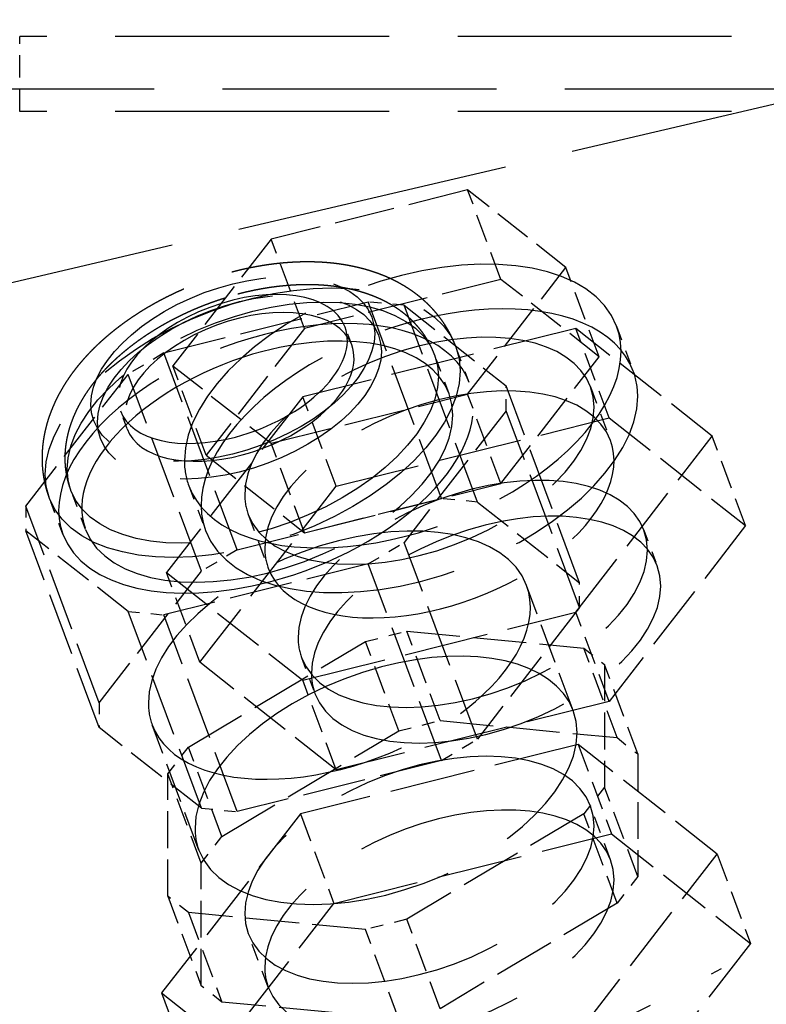
# Model space of a CAD drawing. Extents: x 0 to 841, y 0 to 594.
# Drawn here: x 440 to 447, y 62 to 71 of the extents above; entities that cross this region are included whole.
import ezdxf
from ezdxf.enums import TextEntityAlignment as Align

# ---------------------------------------------------------------- set-up
doc = ezdxf.new("R2010")
doc.units = 0
doc.linetypes.add('DASHDOT', pattern=[18.5, 12, -3, 0.5, -3])
doc.linetypes.add('DASHED', pattern=[15, 12, -3])
doc.layers.get('0').update_dxf_attribs({"lineweight": 13})
doc.styles.get("Standard").update_dxf_attribs({"font": 'isocp.shx'})
doc.dimstyles.get("Standard").update_dxf_attribs({"dimtxt": 2.5, "dimasz": 2.5, "dimexe": 1.25, "dimexo": 0.625, "dimtad": 1, "dimtxsty": 'STANDARD', "dimcen": 2.5, "dimadec": 0, "dimazin": 0, "dimtfac": 1, "dimtmove": 0, "dimatfit": 0, "dimfxl": 1, "dimarcsym": 0})

# ---------------------------------------------------------------- blocks, each defined once
blk = doc.blocks.new('*D75')
at = {"color": 7, "lineweight": 25}
for p, q in [((362.871338, 112.854206), (362.871338, 23.436921)), ((476.871338, 112.854206), (476.871338, 23.436921)), ((366.341394, 24.436921), (473.401282, 24.436921))]:
    blk.add_line(p, q, dxfattribs=at)
for points in [[(366.341394, 24.893763), (362.871338, 24.436921), (366.341394, 23.980079)], [(473.401282, 23.980079), (476.871338, 24.436921), (473.401282, 24.893763)]]:
    blk.add_lwpolyline(points, close=True, dxfattribs=at)
for points in [[(366.341394, 24.893763), (362.871338, 24.436921), (366.341394, 24.893763), (366.341394, 23.980079)], [(473.401282, 23.980079), (476.871338, 24.436921), (473.401282, 23.980079), (473.401282, 24.893763)]]:
    blk.add_solid(points, dxfattribs=at)
for s, p, p2 in [('(', (411.263004, 25.436921), (412.663004, 25.436921)), (')', (427.079671, 25.436921), (428.479671, 25.436921)), ('%%c', (414.413005, 25.436921), (416.979671, 25.436921)), ('570', (417.979671, 25.436921), (425.329671, 25.436921))]:
    blk.add_text(s, height=3.5, dxfattribs=at).set_placement(p, p2, align=Align.FIT)
blk = doc.blocks.new('BLOCK667')
at = {"color": 7, "linetype": 'DASHDOT', "lineweight": 25}
blk.add_circle((0, 0), 285, dxfattribs=at)
blk = doc.blocks.new('BLOCK668')
at = {"color": 7, "linetype": 'DASHED', "lineweight": 25}
for p, q in [((146.999999, -212.043453), (100.813708, -212.043453)), ((136.699999, -214.344981), (-137.300001, -214.344981)), ((136.699999, -214.344981), (98.199999, -223.355654)), ((146.999999, -215.320061), (100.813708, -215.320061))]:
    blk.add_line(p, q, dxfattribs=at)
at = {"color": 7, "linetype": 'DASHED', "lineweight": 25, "ltscale": 0.081915}
blk.add_line((100.813708, -215.320061), (100.813708, -212.043453), dxfattribs=at)
at = {"color": 7, "linetype": 'DASHED', "lineweight": 25, "ltscale": 0.221823}
for p, q in [((120.436183, -218.759582), (111.828323, -220.912058)), ((121.89601, -222.676885), (113.28815, -224.829362)), ((111.828323, -229.85323), (120.436183, -227.700753)), ((113.28815, -233.770533), (121.89601, -231.618057))]:
    blk.add_line(p, q, dxfattribs=at)
at = {"color": 7, "linetype": 'DASHED', "lineweight": 25, "ltscale": 0.104512}
for p, q in [((121.89601, -222.676885), (120.436183, -218.759582)), ((113.28815, -224.829362), (111.828323, -220.912058)), ((126.19994, -226.071233), (124.740113, -222.153929)), ((126.635398, -228.746124), (125.17557, -224.82882)), ((108.98422, -230.376186), (107.524393, -226.458882)), ((121.89601, -231.618057), (120.436183, -227.700753)), ((114.680037, -231.735675), (113.220209, -227.818371)), ((113.28815, -233.770533), (111.828323, -229.85323)), ((132.613078, -233.460495), (131.153251, -229.543192)), ((108.702356, -239.439597), (107.242529, -235.522294)), ((126.635398, -241.164418), (125.17557, -237.247115)), ((119.228154, -242.000872), (117.768327, -238.083569)), ((117.415834, -242.45406), (115.956007, -238.536757)), ((126.980122, -242.746466), (125.520295, -238.829162)), ((127.886283, -243.46112), (126.426455, -239.543817)), ((114.680037, -244.153969), (113.220209, -240.236665)), ((109.663865, -247.076559), (108.204038, -243.159256)), ((125.281375, -243.046908), (126.741202, -246.964211)), ((108.757705, -248.244401), (107.297878, -244.327098)), ((127.886283, -248.829212), (126.426455, -244.911909)), ((113.114405, -246.089373), (114.574232, -250.006677)), ((126.980122, -249.997055), (125.520295, -246.079751)), ((131.36486, -247.844723), (132.824687, -251.762027)), ((107.297878, -249.69519), (108.757705, -253.612494)), ((108.204038, -250.409845), (109.663865, -254.327148)), ((119.228154, -254.619554), (117.768327, -250.70225)), ((117.415834, -255.072742), (115.956007, -251.155438)), ((107.03092, -253.929654), (108.490747, -257.846958))]:
    blk.add_line(p, q, dxfattribs=at)
at = {"color": 7, "linetype": 'DASHED', "lineweight": 25, "ltscale": 0.137034}
for p, q in [((124.740113, -222.153929), (120.436183, -218.759582)), ((126.19994, -226.071233), (121.89601, -222.676885)), ((107.524393, -226.458882), (111.828323, -229.85323)), ((108.98422, -230.376186), (113.28815, -233.770533))]:
    blk.add_line(p, q, dxfattribs=at)
at = {"color": 7, "linetype": 'DASHED', "lineweight": 25, "ltscale": 0.175519}
for p, q in [((111.828323, -220.912058), (107.524393, -226.458882)), ((120.436183, -227.700753), (124.740113, -222.153929)), ((113.28815, -224.829362), (108.98422, -230.376186)), ((121.89601, -231.618057), (126.19994, -226.071233))]:
    blk.add_line(p, q, dxfattribs=at)
at = {"color": 7, "linetype": 'DASHED', "lineweight": 25, "ltscale": 0.23067}
for p, q in [((107.131188, -225.900613), (116.08239, -223.662281)), ((110.342808, -234.518681), (119.29401, -232.280348)), ((116.08239, -235.133809), (107.131188, -237.372142)), ((119.29401, -243.751877), (110.342808, -245.990209))]:
    blk.add_line(p, q, dxfattribs=at)
at = {"color": 7, "linetype": 'DASHED', "lineweight": 25, "ltscale": 0.229926}
for p, q in [((119.29401, -232.280348), (116.08239, -223.662281)), ((120.863525, -232.431306), (117.651906, -223.813239)), ((110.342808, -234.518681), (107.131188, -225.900613)), ((108.773292, -235.454583), (105.561673, -226.836515)), ((125.339126, -235.961044), (122.127507, -227.342977)), ((125.339126, -237.047904), (122.127507, -228.429837)), ((104.297691, -241.222654), (101.086072, -232.604586)), ((104.297691, -242.309513), (101.086072, -233.691446)), ((120.863525, -242.815975), (117.651906, -234.197907)), ((119.29401, -243.751877), (116.08239, -235.133809)), ((108.773292, -245.839252), (105.561673, -237.221184)), ((110.342808, -245.990209), (107.131188, -237.372142))]:
    blk.add_line(p, q, dxfattribs=at)
at = {"color": 7, "linetype": 'DASHED', "lineweight": 25, "ltscale": 0.039419}
for p, q in [((117.651906, -223.813239), (116.08239, -223.662281)), ((120.863525, -232.431306), (119.29401, -232.280348)), ((105.561673, -237.221184), (107.131188, -237.372142)), ((108.773292, -245.839252), (110.342808, -245.990209))]:
    blk.add_line(p, q, dxfattribs=at)
at = {"color": 7, "linetype": 'DASHED', "lineweight": 25, "ltscale": 0.1425}
for p, q in [((117.651906, -223.813239), (122.127507, -227.342977)), ((120.863525, -232.431306), (125.339126, -235.961044)), ((105.561673, -237.221184), (101.086072, -233.691446)), ((108.773292, -245.839252), (104.297691, -242.309513))]:
    blk.add_line(p, q, dxfattribs=at)
at = {"color": 7, "linetype": 'DASHED', "lineweight": 25, "ltscale": 0.308087}
for p, q in [((125.17557, -224.82882), (113.220209, -227.818371)), ((114.680037, -231.735675), (126.635398, -228.746124)), ((113.220209, -240.236665), (125.17557, -237.247115)), ((126.635398, -241.164418), (114.680037, -244.153969))]:
    blk.add_line(p, q, dxfattribs=at)
at = {"color": 7, "linetype": 'DASHED', "lineweight": 25, "ltscale": 0.020902}
for p, q in [((115.358469, -225.550172), (115.066504, -224.766711)), ((105.519386, -229.216566), (105.227421, -228.433105))]:
    blk.add_line(p, q, dxfattribs=at)
at = {"color": 7, "linetype": 'DASHED', "lineweight": 25, "ltscale": 0.190325}
for p, q in [((131.153251, -229.543192), (125.17557, -224.82882)), ((126.635398, -228.746124), (132.613078, -233.460495)), ((107.242529, -235.522294), (113.220209, -240.236665)), ((114.680037, -244.153969), (108.702356, -239.439597))]:
    blk.add_line(p, q, dxfattribs=at)
at = {"color": 7, "linetype": 'DASHED', "lineweight": 25, "ltscale": 0.052256}
for p, q in [((126.962548, -224.73167), (127.692461, -226.690322)), ((108.221613, -231.715748), (108.951526, -233.6744))]:
    blk.add_line(p, q, dxfattribs=at)
at = {"color": 7, "linetype": 'DASHED', "lineweight": 25, "ltscale": 0.045684}
for p, q in [((107.131188, -225.900613), (105.561673, -226.836515)), ((110.342808, -234.518681), (108.773292, -235.454583)), ((116.08239, -235.133809), (117.651906, -234.197907)), ((119.29401, -243.751877), (120.863525, -242.815975))]:
    blk.add_line(p, q, dxfattribs=at)
at = {"color": 7, "linetype": 'DASHED', "lineweight": 25, "ltscale": 0.041805}
for p, q in [((120.508817, -227.199998), (119.924886, -225.633076)), ((102.704762, -233.834425), (102.120831, -232.267504)), ((128.154091, -233.656415), (128.738022, -235.223336)), ((113.161343, -239.243678), (113.745274, -240.810599))]:
    blk.add_line(p, q, dxfattribs=at)
at = {"color": 7, "linetype": 'DASHED', "lineweight": 25, "ltscale": 0.045564}
for p, q in [((119.62427, -227.690079), (118.98783, -225.982257)), ((103.694326, -233.626146), (103.057887, -231.918324))]:
    blk.add_line(p, q, dxfattribs=at)
at = {"color": 7, "linetype": 'DASHED', "lineweight": 25, "ltscale": 0.18252}
for p, q in [((101.086072, -232.604586), (105.561673, -226.836515)), ((122.127507, -228.429837), (117.651906, -234.197907)), ((104.297691, -241.222654), (108.773292, -235.454583)), ((125.339126, -237.047904), (120.863525, -242.815975))]:
    blk.add_line(p, q, dxfattribs=at)
at = {"color": 7, "linetype": 'DASHED', "lineweight": 25, "ltscale": 0.027171}
for p, q in [((122.127507, -228.429837), (122.127507, -227.342977)), ((101.086072, -232.604586), (101.086072, -233.691446)), ((125.339126, -237.047904), (125.339126, -235.961044)), ((104.297691, -241.222654), (104.297691, -242.309513))]:
    blk.add_line(p, q, dxfattribs=at)
at = {"color": 7, "linetype": 'DASHED', "lineweight": 25, "ltscale": 0.062707}
for p, q in [((125.818368, -227.388729), (126.694264, -229.739111)), ((110.82562, -232.975992), (111.701516, -235.326374)), ((126.694264, -248.093557), (125.818368, -245.743175)), ((111.701516, -253.68082), (110.82562, -251.330438))]:
    blk.add_line(p, q, dxfattribs=at)
at = {"color": 7, "linetype": 'DASHED', "lineweight": 25, "ltscale": 0.243776}
for p, q in [((113.220209, -227.818371), (107.242529, -235.522294)), ((125.17557, -237.247115), (131.153251, -229.543192)), ((108.702356, -239.439597), (114.680037, -231.735675)), ((132.613078, -233.460495), (126.635398, -241.164418))]:
    blk.add_line(p, q, dxfattribs=at)
at = {"color": 7, "linetype": 'DASHED', "lineweight": 25, "ltscale": 0.146317}
for p, q in [((125.061326, -241.563969), (123.017568, -236.079744)), ((108.663008, -247.675038), (106.61925, -242.190813))]:
    blk.add_line(p, q, dxfattribs=at)
at = {"color": 7, "linetype": 'DASHED', "lineweight": 25, "ltscale": 0.046703}
for p, q in [((115.956007, -238.536757), (117.768327, -238.083569)), ((117.415834, -242.45406), (119.228154, -242.000872)), ((117.768327, -250.70225), (115.956007, -251.155438))]:
    blk.add_line(p, q, dxfattribs=at)
at = {"color": 7, "linetype": 'DASHED', "lineweight": 25, "ltscale": 0.194694}
for p, q in [((117.768327, -238.083569), (125.520295, -238.829162)), ((119.228154, -242.000872), (126.980122, -242.746466)), ((115.956007, -251.155438), (108.204038, -250.409845)), ((117.415834, -255.072742), (109.663865, -254.327148))]:
    blk.add_line(p, q, dxfattribs=at)
at = {"color": 7, "linetype": 'DASHED', "lineweight": 25, "ltscale": 0.225639}
for p, q in [((108.204038, -243.159256), (115.956007, -238.536757)), ((109.663865, -247.076559), (117.415834, -242.45406)), ((125.520295, -246.079751), (117.768327, -250.70225)), ((126.980122, -249.997055), (119.228154, -254.619554))]:
    blk.add_line(p, q, dxfattribs=at)
at = {"color": 7, "linetype": 'DASHED', "lineweight": 25, "ltscale": 0.028852}
for p, q in [((125.520295, -238.829162), (126.426455, -239.543817)), ((126.980122, -242.746466), (127.886283, -243.46112)), ((108.204038, -250.409845), (107.297878, -249.69519)), ((109.663865, -254.327148), (108.757705, -253.612494))]:
    blk.add_line(p, q, dxfattribs=at)
at = {"color": 7, "linetype": 'DASHED', "lineweight": 25, "ltscale": 0.134202}
for p, q in [((126.426455, -239.543817), (126.426455, -244.911909)), ((127.886283, -243.46112), (127.886283, -248.829212)), ((107.297878, -249.69519), (107.297878, -244.327098)), ((108.757705, -253.612494), (108.757705, -248.244401))]:
    blk.add_line(p, q, dxfattribs=at)
at = {"color": 7, "linetype": 'DASHED', "lineweight": 25, "ltscale": 0.036954}
for p, q in [((107.297878, -244.327098), (108.204038, -243.159256)), ((126.426455, -244.911909), (125.520295, -246.079751)), ((108.757705, -248.244401), (109.663865, -247.076559)), ((127.886283, -248.829212), (126.980122, -249.997055))]:
    blk.add_line(p, q, dxfattribs=at)
at = {"color": 7, "linetype": 'DASHED', "lineweight": 25, "ltscale": 0.31354}
for p, q in [((125.281375, -243.046908), (113.114405, -246.089373)), ((114.574232, -250.006677), (126.741202, -246.964211))]:
    blk.add_line(p, q, dxfattribs=at)
at = {"color": 7, "linetype": 'DASHED', "lineweight": 25, "ltscale": 0.193694}
for p, q in [((131.36486, -247.844723), (125.281375, -243.046908)), ((126.741202, -246.964211), (132.824687, -251.762027)), ((107.03092, -253.929654), (113.114405, -258.72747))]:
    blk.add_line(p, q, dxfattribs=at)
at = {"color": 7, "linetype": 'DASHED', "lineweight": 25, "ltscale": 0.248091}
for p, q in [((113.114405, -246.089373), (107.03092, -253.929654)), ((125.281375, -255.685004), (131.36486, -247.844723)), ((108.490747, -257.846958), (114.574232, -250.006677)), ((132.824687, -251.762027), (126.741202, -259.602308))]:
    blk.add_line(p, q, dxfattribs=at)
at = {"color": 7, "lineweight": 50}
blk.add_circle((0, 0), 374.4, dxfattribs=at)
at = {"color": 7, "linetype": 'DASHED', "lineweight": 25}
for radius in [366.5, 315.931034]:
    blk.add_circle((0, 0), radius, dxfattribs=at)
at = {"color": 7, "lineweight": 50}
for start, end in [(296.961716, 602.875754), (0, 242.875754)]:
    blk.add_arc((0, 0), 370, start, end, dxfattribs=at)
at = {"color": 7, "lineweight": 25}
blk.add_arc((0, 0), 315.931034, 302.4893589999999, 597.381602, dxfattribs=at)
at = {"color": 7, "linetype": 'DASHED', "lineweight": 25}
blk.add_arc((109.192367, -241.242483), 2.742512, 179.696695, 200.230912, dxfattribs=at)
for centre, major_axis, ratio, start_param, end_param in [((117.592079, -228.223709), (9.370476722717285, 3.492013454437256), 0.548585, 5.0104033691e-06, 2.939935003103719), ((110.146965, -226.599915), (6.090810298919678, 2.269808769226074), 0.548585, 4.534330105497576, 10.81751541267698), ((111.022858, -228.950287), (8.90195369720459, 3.317412853240967), 0.5485850000000001, 4.534330105497564, 10.81751541267715), ((111.022858, -228.950287), (7.964905738830566, 2.96821141242981), 0.548585, 1.392737451907772, 7.675922759087026), ((110.438927, -227.383362), (6.090810298919678, 2.269808769226074), 0.548585, 1.392737451907773, 7.675922759087194), ((110.146965, -226.599915), (4.919500350952148, 1.833307027816772), 0.548585, 6.283144563153099, 9.424737216742825), ((110.438927, -227.383362), (4.919500350952148, 1.833307027816772), 0.548585, 6.283144563153099, 9.424737216742814), ((118.321991, -230.182358), (-9.370476722717285, -3.492013454437256), 0.548585, 3.141597663993163, 6.283190317582957), ((111.606789, -230.517212), (8.90195369720459, 3.317412853240967), 0.5485850000000001, 6.283144563153095, 9.424737216742948), ((118.321991, -230.182358), (7.496381759643555, 2.793610811233521), 0.5485850000000001, 5.0104033695e-06, 2.939935003103725), ((117.592079, -228.223709), (9.370476722717285, 3.492013454437256), 0.548585, 3.141597663993161, 6.283190317582957), ((110.146965, -226.599915), (4.919500350952148, 1.833307027816772), 0.548585, 4.53433010549756, 6.283144563153099), ((111.659294, -230.658112), (7.964905738830566, 2.96821141242981), 0.548585, 6.283144563153114, 7.675922759087354), ((111.659294, -230.658112), (7.964905738830566, 2.96821141242981), 0.548585, 1.39273745185319, 3.141551909508739), ((110.438927, -227.383362), (4.919500350952148, 1.833307027816772), 0.548585, 4.53433010549756, 6.283144563153099), ((118.321991, -230.182358), (-9.370476722717285, -3.492013454437256), 0.548585, 2.93993500310372, 3.141597663993163), ((119.197891, -232.532745), (7.496381759643555, 2.793610811233521), 0.5485850000000001, 5.0104033677e-06, 2.939935003103721), ((111.606789, -230.517212), (8.90195369720459, 3.317412853240967), 0.5485850000000001, 4.534330105497564, 6.283144563153095), ((111.659294, -230.658112), (7.964905738830566, 2.96821141242981), 0.548585, 3.141551909508739, 6.283144563098528), ((118.321991, -230.182358), (7.496381759643555, 2.793610811233521), 0.5485850000000001, 3.141597663993163, 6.28319031758295), ((118.321991, -230.182358), (-9.370476722717285, -3.492013454437256), 0.548585, 5.0104033688e-06, 2.939935003103721), ((110.146965, -226.599915), (4.919500350952148, 1.833307027816772), 0.548585, 3.141551909563307, 4.534330105497548), ((110.438927, -227.383362), (4.919500350952148, 1.833307027816772), 0.548585, 3.141551909563307, 4.534330105497548), ((119.197891, -232.532745), (7.496381759643555, 2.793610811233521), 0.5485850000000001, 3.141597663993813, 6.283190317583615), ((117.592079, -228.223709), (9.370476722717285, 3.492013454437256), 0.548585, 2.939935003103719, 3.141597663993161), ((120.657715, -236.450043), (-7.496381759643555, -2.793610811233521), 0.5485850000000001, 3.141597663993161, 6.081527656693513), ((118.321991, -230.182358), (7.496381759643555, 2.793610811233521), 0.5485850000000001, 2.939935003103721, 3.141597663993163), ((121.241646, -238.016968), (-7.496381759643555, -2.793610811233521), 0.5485850000000001, 3.14159766399316, 6.081527656693513), ((114.818405, -239.135284), (-8.199167251586914, -3.055511713027954), 0.5485850000000001, 3.141597663993166, 6.081527656693049), ((120.657715, -236.450043), (-7.496381759643555, -2.793610811233521), 0.5485850000000001, 5.0104033695e-06, 3.141597663993131), ((111.606789, -230.517212), (8.90195369720459, 3.317412853240967), 0.5485850000000001, 3.141551909563302, 4.534330105497564), ((119.197891, -232.532745), (7.496381759643555, 2.793610811233521), 0.5485850000000001, 2.939935003104379, 3.141597663993813), ((121.241646, -238.016968), (-7.496381759643555, -2.793610811233521), 0.5485850000000001, 5.0104033695e-06, 3.141597663993161), ((114.818405, -239.135284), (-8.199167251586914, -3.055511713027954), 0.5485850000000001, 6.283184426384816, 9.424782971171933), ((120.657715, -236.450043), (-7.496381759643555, -2.793610811233521), 0.5485850000000001, 6.081527656693511, 6.283190317582956), ((116.862167, -244.619507), (-8.199167251586914, -3.055511713027954), 0.5485850000000001, 3.141597663993166, 4.534330105497196), ((116.862167, -244.619507), (8.199167251586914, 3.055511713027954), 0.5485850000000001, 1.392737451883155, 2.939935003106493), ((121.241646, -238.016968), (-7.496381759643555, -2.793610811233521), 0.5485850000000001, 6.081527656693547, 6.283190317582956), ((116.862167, -244.619507), (-8.199167251586914, -3.055511713027954), 0.5485850000000001, 5.0104033736e-06, 3.141597663993166), ((118.321991, -248.536804), (-7.496381759643555, -2.793610811233521), 0.5485850000000001, 3.141597663993161, 6.283190317582909), ((119.197891, -250.887192), (-7.496381759643555, -2.793610811233521), 0.5485850000000001, 3.141597663993161, 6.081527656693034), ((118.321991, -248.536804), (-7.496381759643555, -2.793610811233521), 0.5485850000000001, 5.0104033677e-06, 3.141597663993159), ((116.862167, -244.619507), (-8.199167251586914, -3.055511713027954), 0.5485850000000001, 6.081527656693082, 6.28319031758296), ((119.197891, -250.887192), (-7.496381759643555, -2.793610811233521), 0.5485850000000001, 5.010403376e-06, 3.141597663993146), ((119.197891, -250.887192), (-7.496381759643555, -2.793610811233521), 0.5485850000000001, 6.081527656693084, 6.283190317582962)]:
    blk.add_ellipse(centre, major_axis=major_axis, ratio=ratio, start_param=start_param, end_param=end_param, dxfattribs=at)
for points, knots in [([(119.9248858470218, -225.6330762442578), (119.9107662801137, -225.5951828015673), (119.8815995250626, -225.5197416061018), (119.8311514856651, -225.398186061912), (119.7731592174878, -225.2686568018379), (119.7067442293497, -225.1317207336438), (119.6361645765663, -224.9968535636061), (119.5613386464827, -224.8638928351815), (119.48228039897, -224.732908850167), (119.3990784307646, -224.6040856283272), (119.3120130144586, -224.4778316060686), (119.2250703746188, -224.3595257389832), (119.138830114441, -224.2487946657835), (119.0570615140379, -224.149228320187), (118.9761411645376, -224.0554247241934), (118.8965203858454, -223.9672425521021), (118.814902945949, -223.880830709854), (118.7314319971862, -223.7963081276681), (118.6460705065357, -223.7136045077341), (118.5589480050529, -223.6328126173322), (118.4700938574492, -223.5539264208927), (118.3750566688541, -223.4731261446635), (118.2735942161972, -223.3907746805469), (118.1654579598454, -223.3072467806186), (118.0553874742252, -223.2263279970439), (117.9434417622082, -223.148006132944), (117.8297022742557, -223.0722834372351), (117.7142487580036, -222.9991583825747), (117.5971575193849, -222.9286249531609), (117.4787421687516, -222.8608110930859), (117.3590841832589, -222.795686055409), (117.2382629450991, -222.7332176169361), (117.1161021910665, -222.6732570586437), (116.9926654756879, -222.615785348177), (116.8680122153535, -222.5607808488876), (116.7421988883503, -222.5082202290226), (116.6152924025965, -222.4580840018669), (116.4913182109755, -222.4118282589059), (116.3704437085042, -222.369179371773), (116.2597966921945, -222.3322117533482), (116.155486286511, -222.2990924390433), (116.057711512893, -222.2694806562099), (115.9593847897697, -222.2411113879348), (115.8606655511012, -222.2140141719551), (115.7614251395686, -222.1881380478301), (115.6618179368153, -222.163507745968), (115.5617186334144, -222.1400775346549), (115.4518610332237, -222.1157858031127), (115.33206380514, -222.0910317880818), (115.2022937848565, -222.0662779075046), (115.0719252018955, -222.0434334264347), (114.9409844608818, -222.0224765908049), (114.809494748077, -222.0033857477779), (114.6774786399206, -221.9861398460988), (114.5449630971998, -221.9707190141827), (114.4236715256984, -221.9583012110717), (114.3066353760684, -221.947714354898), (114.1938268430673, -221.9387575991577), (114.0736061365149, -221.930649590563), (113.9529910826578, -221.9239353486715), (113.8321240096212, -221.9186094396011), (113.7108954945451, -221.9146545472066), (113.5894335330975, -221.912062628858), (113.4676378647985, -221.9108202600258), (113.3417778911198, -221.9109207424724), (113.2117408142501, -221.9125046114569), (113.0776361123956, -221.9157130212137), (112.943214638885, -221.9204890552555), (112.8086083327101, -221.9268159365507), (112.6737348010665, -221.9346861936725), (112.5387182962663, -221.9440813723649), (112.403481034719, -221.954996493149), (112.268319858053, -221.967395361003), (112.1331652180163, -221.9812680215403), (111.9981231833071, -221.9965875405424), (111.8629520314808, -222.0133710292839), (111.7277463780503, -222.0315985651526), (111.5924545747893, -222.0512697091402), (111.4571680152421, -222.072363903217), (111.3218450009203, -222.094880956632), (111.1866655911077, -222.1187832814218), (111.0515928988093, -222.1440679818116), (110.9167039505731, -222.170711296754), (110.7818733693442, -222.1987317940491), (110.6471669691273, -222.2281107153982), (110.5125622904422, -222.2588485568205), (110.3781217744757, -222.2909267821393), (110.2438325170667, -222.3243446962905), (110.1544837399764, -222.3474945165679), (110.1098346283625, -222.3592913931916)], [0, 0, 0, 0, 0.1213093201685469, 0.2426294084382419, 0.3947854661465318, 0.5469970979960093, 0.6991349888245851, 0.8513716922225282, 1.004635376580046, 1.158044365416492, 1.311368236208574, 1.464657596487997, 1.598428692288682, 1.732379297838716, 1.851131402291787, 1.970049309234777, 2.088775653520144, 2.207690820430499, 2.326395107938926, 2.44531154413201, 2.564115933139341, 2.682826047712622, 2.819512193360726, 2.956106534416405, 3.092705772116013, 3.229315786062972, 3.365941963576623, 3.502590989382038, 3.639270015485966, 3.775990926492369, 3.911933640649824, 4.04793640921603, 4.184005698361043, 4.320152735576613, 4.456389002892719, 4.592726977408686, 4.729179545541335, 4.865716924558261, 4.989669711023661, 5.113695443819796, 5.215677810793031, 5.317986242324471, 5.420167752195815, 5.522681538312633, 5.625089581928218, 5.727834765089645, 5.830495172193928, 5.933496276953698, 6.065360475798848, 6.197464013306971, 6.329810852123099, 6.462410661367876, 6.595271375489225, 6.728402208264862, 6.861810661540989, 6.995487952941671, 7.094166891677909, 7.214347447716836, 7.334970116267292, 7.455640007137116, 7.576744604891889, 7.697915180898816, 7.81951123602284, 7.941205811764623, 8.063313718435007, 8.19708386665827, 8.331336768006805, 8.465733842682777, 8.600593822872145, 8.735592767304103, 8.871034192416884, 9.006614416437419, 9.142615664807012, 9.278212186544984, 9.414200832005493, 9.55033258416452, 9.686832031969141, 9.823479745735112, 9.960468477615262, 10.09758846877253, 10.23502341912946, 10.37229050736931, 10.50983825180503, 10.64750185431085, 10.78541806164194, 10.92345031748433, 11.06170429564426, 11.20005533307773, 11.33859805305277, 11.33859805305277, 11.33859805305277, 11.33859805305277]), ([(102.1208309968758, -232.2675039116651), (102.1084468936397, -232.2342680262388), (102.084392273171, -232.167530338181), (102.0504647893257, -232.0666647711682), (102.0187049349193, -231.9650810931478), (101.9891318375111, -231.8628460071844), (101.9617537136792, -231.7600005458388), (101.9365864896156, -231.6566231055718), (101.9136276443009, -231.5527272021432), (101.8909220989046, -231.4385010129866), (101.8664420412919, -231.2975823847979), (101.8427790113633, -231.1296428275299), (101.8235911891521, -230.9445580521074), (101.8111494387485, -230.7589054230612), (101.8061503005665, -230.5969872012738), (101.8058591672387, -230.45903505216), (101.8080892298648, -230.3451725060439), (101.8127725726445, -230.2313353777823), (101.8200840440892, -230.1144707457817), (101.8302533949023, -229.9945119065339), (101.8434943472153, -229.8716378609055), (101.8595080461609, -229.7490612397739), (101.880281975439, -229.6136434592744), (101.9069018064997, -229.465580604321), (101.9405338427079, -229.305202213369), (101.9787006271238, -229.145840491727), (102.0163636463773, -229.005928087453), (102.0518328849444, -228.885128163191), (102.0837512885256, -228.7831222477466), (102.1174601557079, -228.6816387370573), (102.1597577782336, -228.5612722538866), (102.2119848162408, -228.4224678816492), (102.2756258068529, -228.2659528193464), (102.3433200540546, -228.1110346525997), (102.4147470542093, -227.9582004487669), (102.4897552383415, -227.8074736908723), (102.5682015644303, -227.658864861462), (102.6501964240541, -227.511968768395), (102.741055454152, -227.3576030268082), (102.8414627170235, -227.1961960861184), (102.9393381179502, -227.0475882871247), (103.0273394666983, -226.9198571409121), (103.1041152806222, -226.8122044915101), (103.1827348877802, -226.7056074391873), (103.2631523610685, -226.6000786314753), (103.3453318807453, -226.4956177562165), (103.4292388649296, -226.3922240242653), (103.5148301161774, -226.289908012323), (103.6009720914081, -226.1899451250156), (103.6875542118206, -226.0922954626796), (103.7744924445971, -225.996896683536), (103.8628644304709, -225.9025008436111), (103.9542039009356, -225.8074832493115), (104.0485567329981, -225.7119174853311), (104.1459611087574, -225.6158829144727), (104.2448801871955, -225.520907522954), (104.3441343359605, -225.4280713923867), (104.4437202491619, -225.337260987259), (104.5434616132315, -225.2485260538149), (104.6445542547287, -225.1607585193687), (104.7468764044172, -225.0740454155973), (104.8504940266683, -224.988313397862), (104.955292398683, -224.9036403558516), (105.0613367931876, -224.8199579537797), (105.1683340863709, -224.7374789811958), (105.2763365135407, -224.6561377141882), (105.3852368144963, -224.5759902935494), (105.4952735385398, -224.4968458596566), (105.6063522486263, -224.4187605889917), (105.7185191888963, -224.3416912638158), (105.8316824116407, -224.2656905994887), (105.9458826284192, -224.1907216464006), (106.0609288127203, -224.1168988310401), (106.1768553977397, -224.0441862479036), (106.2935791130083, -223.9726225773472), (106.4112371374567, -223.9021148469524), (106.5297589944135, -223.8326981384894), (106.6491707402702, -223.764350924351), (106.7694041741178, -223.6971061699905), (106.8904769305632, -223.6309485745927), (107.0122679878848, -223.5659382034232), (107.134789887934, -223.5020612071656), (107.2579832354952, -223.4393414903421), (107.3819151700992, -223.3777402918713), (107.5065358814501, -223.3172786425081), (107.6318489718998, -223.2579517322182), (107.757808108118, -223.1997785770792), (107.8844099120085, -223.142758352748), (108.011589462024, -223.0869177399935), (108.1393381195118, -223.0322578830237), (108.267618614967, -222.9787921287225), (108.3964416090519, -222.9265146428321), (108.5257764072188, -222.8754368450262), (108.6556051142234, -222.8255652886904), (108.7859016610592, -222.776909581396), (108.9166430392218, -222.7294784083185), (109.0478187237421, -222.6832758755717), (109.1794000264538, -222.6383131699386), (109.3113708373251, -222.5945969126936), (109.4436870800811, -222.5521430626489), (109.5763380746769, -222.5109563702924), (109.7092851029657, -222.4710506640996), (109.8425241400619, -222.4324290651647), (109.9760123882126, -222.395106442114), (110.0652060819788, -222.3710828458571), (110.1098346283625, -222.3592913931916)], [0, 0, 0, 0, 0.1064003224458262, 0.2128080030125765, 0.3192303135707932, 0.4256744474774665, 0.5320627123727145, 0.6384876207890615, 0.7448407040039502, 0.8512455968711442, 0.9878450226571156, 1.173876740553164, 1.359921290455715, 1.545951830771802, 1.731963679171704, 1.845796122702344, 1.959780440927198, 2.073589336317678, 2.187570371075177, 2.311033590120777, 2.434724758385589, 2.558295034503986, 2.681856690061155, 2.845698755307374, 3.009539012919904, 3.173390832996121, 3.337240007219036, 3.444159395732839, 3.551071507082646, 3.657872400357914, 3.764949425565073, 3.933800714873053, 4.102730757508901, 4.271770224851419, 4.440933170793491, 4.608781998130128, 4.776798246020981, 4.945014815890281, 5.113429179976396, 5.314115054267974, 5.515215117271274, 5.647198510162065, 5.77942991654396, 5.911874405469285, 6.044543064935175, 6.177446121017076, 6.310594311827653, 6.443997445669631, 6.577618874639045, 6.706455509583504, 6.835504405883229, 6.964818430224105, 7.094363658785134, 7.230893203611911, 7.367692338865781, 7.504707734938681, 7.642278716181673, 7.775393221361835, 7.909017895494514, 8.042768513646, 8.177012449246691, 8.311377489859353, 8.446218486570013, 8.581193968001138, 8.716625912091777, 8.851500869450797, 8.986806569273597, 9.122260387167763, 9.258122063297282, 9.394134069919515, 9.530529457781755, 9.667062071384931, 9.803953776806207, 9.940606116640685, 10.07758484652856, 10.21469243761619, 10.35209976533858, 10.48963983457281, 10.62745017772125, 10.76537432504017, 10.90354013630271, 11.04161106222384, 11.17988801889644, 11.31825441932076, 11.45679679677783, 11.59542156793373, 11.7341898060046, 11.87302170395338, 12.01196535331411, 12.15087931600981, 12.28986896997107, 12.42888876804045, 12.56795195804684, 12.707029352591, 12.84611639754113, 12.98520011012397, 13.12426085240178, 13.26333397952878, 13.40234810233093, 13.54132383994252, 13.68020820642783, 13.81903566537895, 13.95773854710892, 14.09637319536285, 14.23485212551985, 14.23485212551985, 14.23485212551985, 14.23485212551985]), ([(118.987830328593, -225.9822566478055), (118.9765588083527, -225.9520061826693), (118.9532745387393, -225.891779608064), (118.9129804431795, -225.7946895367142), (118.8666345973638, -225.691177398297), (118.8135410431988, -225.5817196151993), (118.7571167509296, -225.4739133696116), (118.6972173833517, -225.3674820050789), (118.6338172706085, -225.2624504662098), (118.5669959412936, -225.1590118716483), (118.4970825422897, -225.0576537334355), (118.4271933057121, -224.9625644961864), (118.3577517481328, -224.8734063107398), (118.2915899629632, -224.792846854256), (118.2258751983837, -224.7166832999683), (118.1609992970447, -224.6448650119301), (118.0944788790282, -224.5744833831909), (118.0264770065736, -224.5056768480361), (117.9569197676062, -224.4383365970393), (117.8859486624874, -224.3725666400096), (117.8135729502367, -224.308342326856), (117.7356273882073, -224.2420874618499), (117.6518741161782, -224.1741294562455), (117.5620629530018, -224.1048042569741), (117.4706301883654, -224.0376506052382), (117.377613145066, -223.9726416787751), (117.2830759295194, -223.9097700666168), (117.1870802775982, -223.8490256889534), (117.089683726265, -223.7903950258403), (116.9904877924038, -223.7336029990848), (116.8895239168633, -223.6786660240323), (116.7868258458536, -223.6255999043405), (116.6829022979427, -223.5746338042881), (116.5778015376998, -223.5257465843433), (116.4715676974609, -223.4789155007822), (116.3642425012062, -223.4341172681532), (116.2558780565074, -223.3913332588044), (116.1495771615603, -223.3516821736851), (116.045476723229, -223.3149542774472), (115.9495659806025, -223.2829121904764), (115.8588594690368, -223.2541157347532), (115.7735399159958, -223.2282836618709), (115.6876508647706, -223.20351306717), (115.6013389998406, -223.1798327507416), (115.5144827455664, -223.1571965960657), (115.4272220379673, -223.1356285679863), (115.3394411102746, -223.1150882326792), (115.2426677302372, -223.0936926169377), (115.1367154359155, -223.0718036402513), (115.0215314062244, -223.0498421399974), (114.9056637400464, -223.029552019029), (114.7891353997307, -223.0109165218406), (114.6719669138501, -222.9939191194539), (114.5541786458394, -222.9785439115529), (114.4357950988948, -222.9647760942736), (114.3272062039116, -222.9536620753925), (114.2220618923339, -222.9441513680317), (114.1203489438374, -222.9360773903056), (114.0117591155072, -222.9287578693155), (113.9027001740869, -222.9226922581082), (113.7932946213661, -222.9178772617507), (113.6834533269698, -222.9142995253077), (113.5732861009085, -222.9119534742929), (113.4627126815846, -222.9108289749666), (113.3481800519141, -222.9109218844178), (113.2295895777961, -222.9123677447329), (113.1070268878955, -222.9153031533664), (112.9840614810004, -222.9196762846249), (112.8608065553619, -222.9254741885614), (112.7372002017063, -222.9326914020872), (112.6133489514682, -222.9413134757724), (112.4891954364991, -222.9513367689872), (112.3649103928328, -222.9627392283247), (112.2404436026174, -222.9755158523141), (112.115886551075, -222.9896478323411), (111.9911250382864, -223.0051412378376), (111.866241260102, -223.0219799116096), (111.7412002016745, -223.0401631901408), (111.6160812592954, -223.0596742633634), (111.4908578038938, -223.0805124249714), (111.3656384013484, -223.1026544521171), (111.2404004641573, -223.1260987654757), (111.115211927397, -223.15082713397), (110.9900210052786, -223.1768456503193), (110.8648866870303, -223.2041383926134), (110.7397980527118, -223.2327045695652), (110.6148112991709, -223.2625282791471), (110.4899232284649, -223.2936075676368), (110.4068141835401, -223.3151409947972), (110.3652775724574, -223.3261155244872)], [0, 0, 0, 0, 0.0968414581384725, 0.193696766019007, 0.3153267257758036, 0.4370281457511341, 0.5586050447103565, 0.6803084085056909, 0.803359851861683, 0.9265977046847147, 1.049685733840331, 1.172698667453595, 1.280575270529048, 1.388679565725425, 1.4854008252003, 1.582334122979657, 1.679000364995339, 1.775905178822955, 1.872529668214016, 1.96941863499176, 2.066163718260165, 2.162795145890945, 2.276295403168124, 2.389698234728972, 2.503127395805843, 2.616595784496628, 2.730115651784335, 2.843701670528073, 2.957368146975086, 3.071134474381383, 3.186583713476224, 3.302168747120253, 3.417902679601764, 3.533803345992548, 3.649887656278916, 3.766173955707533, 3.882679593741662, 3.999380105489887, 4.106519241653924, 4.213832685870479, 4.302730310985212, 4.392014302007436, 4.481257837227387, 4.570891661233692, 4.660510916916176, 4.750523013201446, 4.840544560510565, 4.930960188147618, 5.047847026205564, 5.165100229552274, 5.282723773189948, 5.400726308019604, 5.519114733232055, 5.637896395381831, 5.757076929478458, 5.876647707463763, 5.965354189162637, 6.073792951886933, 6.182738731714985, 6.291855370502675, 6.401467983385833, 6.511265854377704, 6.621546946740311, 6.732037684458812, 6.842996495465838, 6.965138235595061, 7.087827116803359, 7.210781672284917, 7.334259496775743, 7.457992759573057, 7.582224479031122, 7.706704832566098, 7.831657637341483, 7.956638103480866, 8.082060143492209, 8.207719088861925, 8.33379069806684, 8.460094939278246, 8.586781052077857, 8.713677302102012, 8.840924689543026, 8.968260511969643, 9.095911166113018, 9.223740754054248, 9.351852486427806, 9.480133363302409, 9.608661566969962, 9.737333597109757, 9.866218483193231, 9.866218483193231, 9.866218483193231, 9.866218483193231]), ([(103.0578865153046, -231.9183235081174), (103.0380905248053, -231.8651951004178), (103.0007802236093, -231.7580778230679), (102.9517703030179, -231.5951557122814), (102.9097957619691, -231.4303357639381), (102.8790374165319, -231.2836983875659), (102.8545584629834, -231.1427777352821), (102.8355490307183, -231.0077926445699), (102.82013253721, -230.8588462828401), (102.8101487988245, -230.7094861498623), (102.8061315877192, -230.5789990730684), (102.8059002743549, -230.4675300354971), (102.8077157814118, -230.375196464166), (102.8115213189463, -230.2828688131604), (102.8174696787848, -230.1878463457533), (102.8257682444834, -230.0900086988262), (102.8366039786372, -229.9895476975828), (102.8497090419647, -229.8893166810658), (102.8667746170988, -229.7781111560888), (102.8887278768039, -229.6560712541943), (102.9165622337237, -229.5234628994607), (102.9481534066531, -229.3916640768209), (102.9794037898177, -229.2756164486324), (103.0089365592147, -229.1750497836205), (103.0356442024331, -229.0897191877064), (103.0638630797404, -229.0047837683724), (103.0994459696831, -228.9035365834978), (103.1435610108063, -228.7863223016998), (103.1974910012579, -228.6537506871627), (103.2549113412384, -228.5223996138462), (103.3157703804865, -228.3922043850174), (103.3799849586414, -228.2631895709646), (103.4474771627513, -228.1353709584882), (103.5181178055804, -228.0088520478515), (103.5967179343117, -227.8753327606596), (103.6839226059611, -227.7351634096895), (103.7693833066634, -227.6054166949602), (103.8465328147431, -227.493447479605), (103.9141768655943, -227.3986200517628), (103.9835392063349, -227.3046021044202), (104.0545816802117, -227.2114055859383), (104.127275242743, -227.1190309944486), (104.2015917016817, -227.0274789199665), (104.2774951957696, -226.936760213625), (104.3541314686954, -226.8478350730405), (104.4314117884167, -226.76067941642), (104.5092695237654, -226.6752496989238), (104.5885086149693, -226.5906139305955), (104.6705916791581, -226.5052282083485), (104.7555691070195, -226.4191609770584), (104.843484623403, -226.3324857743241), (104.932873163199, -226.2466646386411), (105.0227684545267, -226.1625841077071), (105.1131646171346, -226.0801560564624), (105.2039111746207, -225.9994285416401), (105.2959813101956, -225.919501043809), (105.3892715884148, -225.8404494478531), (105.4838334762007, -225.7622171611922), (105.5795696601757, -225.6848720943171), (105.6765301562676, -225.6083623143204), (105.7745470635487, -225.5328077986305), (105.8736616025463, -225.4581618252487), (105.9737851555013, -225.3844767032811), (106.0750326206598, -225.3116576626941), (106.1773233545684, -225.2397541126566), (106.280690112074, -225.168735198819), (106.3850543702404, -225.0986472577309), (106.4904438627814, -225.0294646597044), (106.5967455125348, -224.9612542134023), (106.7039829243112, -224.893992622426), (106.8120856331807, -224.8277161069323), (106.9211129880914, -224.7623823576015), (107.0310033960136, -224.6980231105284), (107.1417719325945, -224.634625005571), (107.2533588341041, -224.5722178799094), (107.3657721314896, -224.5107933152952), (107.4789349303448, -224.4503892266216), (107.5928516548016, -224.3909989963192), (107.7074698703386, -224.3326457758931), (107.8228116279984, -224.2753152887651), (107.9388313460205, -224.2190275171088), (108.0555254890004, -224.1637819760569), (108.1728511855389, -224.1095968762347), (108.2907992034159, -224.0564747684447), (108.4093215318613, -224.0044355372795), (108.5284049404091, -223.9534834008499), (108.6480136836753, -223.9036321071462), (108.768139819517, -223.8548840533886), (108.8887524434561, -223.8072510432134), (109.0098306899743, -223.7607409455609), (109.1313472557504, -223.7153639623388), (109.2532771513416, -223.6711294879413), (109.3756009867359, -223.6280447303341), (109.4982893031727, -223.5861207057576), (109.6213224936773, -223.5453647897618), (109.7446632231817, -223.5057902808367), (109.8682960601738, -223.4674030815074), (109.9921836026417, -223.4302160927324), (110.1163156795545, -223.3942337403529), (110.2406516135175, -223.359469578795), (110.3237190383496, -223.3370958529735), (110.3652775724574, -223.3261155244872)], [0, 0, 0, 0, 0.1700634853516114, 0.3402023483291964, 0.5102366755459672, 0.6801556305289161, 0.7895427443450465, 0.9392853053042056, 1.089007620165066, 1.238670081727135, 1.388268846015101, 1.480565444100825, 1.573054518196455, 1.66530074810279, 1.757762530491994, 1.858658724659473, 1.959841404127481, 2.060867685472313, 2.161885306153646, 2.297337544578076, 2.432808525639664, 2.568324506620677, 2.703880823218306, 2.793305507382554, 2.882749549023222, 2.972104457577593, 3.061793232083623, 3.204689140350214, 3.347779807670983, 3.491109159403676, 3.634702665152445, 3.778887024080198, 3.923403291070954, 4.068292390623225, 4.21355968619513, 4.388175112072944, 4.563480617845648, 4.679596412727036, 4.79608298810474, 4.912909755327639, 5.030088031967286, 5.147627623827235, 5.265538620627986, 5.38382958411892, 5.502468333971579, 5.617701224513909, 5.733268486406879, 5.849214968261273, 5.965510459558703, 6.088582447693926, 6.212051572530362, 6.335871649765646, 6.460324636773549, 6.581305702867525, 6.702867322534547, 6.82468738242676, 6.947067087844164, 7.069696635339805, 7.19286394847733, 7.316286536400736, 7.440223020694299, 7.56412710827099, 7.688517267317089, 7.813160541464805, 7.93826270690499, 8.063612183876142, 8.189391864486975, 8.31540019114231, 8.441809746457253, 8.568297152386027, 8.695151177629825, 8.822209483455753, 8.949603118960903, 9.077194696566329, 9.205088146141511, 9.333154665060146, 9.461489898415183, 9.589907007453613, 9.718554877707362, 9.84733608785139, 9.97631348420469, 10.10540812051979, 10.23466256513582, 10.36400870126777, 10.49347866196154, 10.62298734728071, 10.75258088937957, 10.88221787692286, 11.01190316335608, 11.14160832402758, 11.27132422416938, 11.40103513238105, 11.53071995878646, 11.66038761326516, 11.7899901177284, 11.91953797232502, 12.04898410540037, 12.17835004146091, 12.30757721043683, 12.43670445981628, 12.56565738932751, 12.56565738932751, 12.56565738932751, 12.56565738932751])]:
    blk.add_open_spline(points, degree=3, knots=knots, dxfattribs=at)

msp = doc.modelspace()

# ---------------------------------------------------------------- block references
at = {"lineweight": 0, "xscale": 0.2, "yscale": 0.2, "zscale": 0.2}
for name in ['BLOCK668', 'BLOCK667']:
    msp.add_blockref(name, (419.871338, 112.854206), dxfattribs=at)

# ---------------------------------------------------------------- dimensions: what is measured, and where the dimension line sits
at = {"color": 0, "lineweight": 0}
dim = msp.add_linear_dim(base=(476.871338, 24.436921), p1=(362.871338, 112.854206), p2=(476.871338, 112.854206), angle=0, text='(%%c<>)', dimstyle='STANDARD', override={"dimlfac": 5}, dxfattribs=at)
dim.commit()
dim.dimension.update_dxf_attribs({"geometry": '*D75', "text_midpoint": (419.871338, 24.436921), "dimtype": 161, "oblique_angle": 89.999523})

doc.saveas('drawing.dxf')
